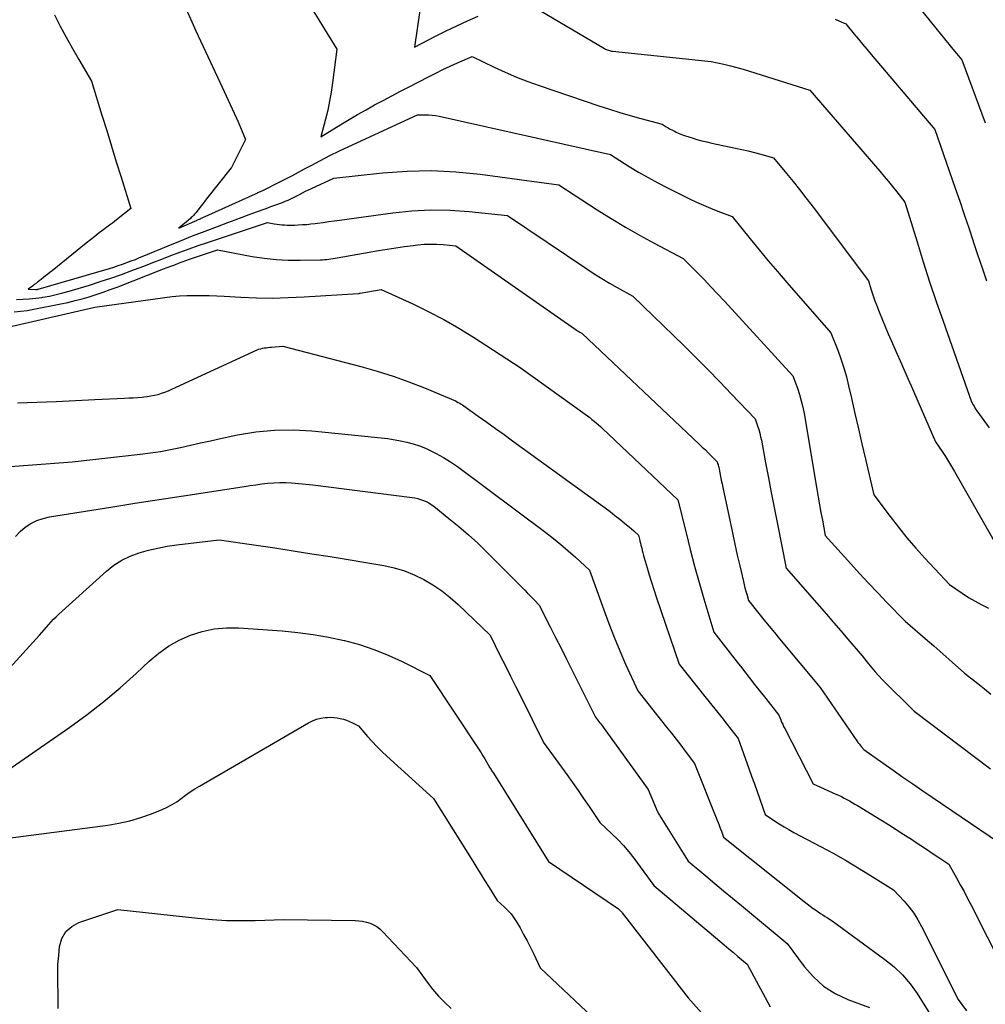
# Model space of a CAD drawing. Units: inches. Extents: x 2609473 to 2612415, y 1509944 to 1512466.
# Drawn here: x 2609537 to 2609638, y 1511235 to 1511338 of the extents above; entities that cross this region are included whole.
import ezdxf

# ---------------------------------------------------------------- set-up
doc = ezdxf.new("R2010")
doc.units = ezdxf.units.IN
doc.header["$MEASUREMENT"] = 0
doc.layers.add('Tile_2643_34_NW_contour_2ft', color=183, linetype='Continuous')

msp = doc.modelspace()

# ---------------------------------------------------------------- linework, layer by layer
at = {"layer": 'Tile_2643_34_NW_contour_2ft'}
for points in [[(2609626.84, 1511343.83, 7914), (2609632.58, 1511336.7, 7914), (2609633.03, 1511336.15, 7914), (2609633.48, 1511335.6, 7914), (2609633.93, 1511335.05, 7914), (2609634.38, 1511334.5, 7914), (2609635.29, 1511333.41, 7914), (2609637.75, 1511326.84, 7914)], [(2609553.93, 1511339.66, 7922), (2609555.39, 1511336.43, 7922), (2609558.13, 1511330.56, 7922), (2609558.55, 1511329.66, 7922), (2609558.97, 1511328.75, 7922), (2609559.37, 1511327.84, 7922), (2609559.78, 1511326.92, 7922), (2609560.57, 1511325.09, 7922), (2609559.08, 1511322.16, 7922), (2609559.06, 1511322.12, 7922), (2609556.5, 1511318.89, 7922), (2609556.3, 1511318.64, 7922), (2609556.11, 1511318.39, 7922), (2609555.91, 1511318.14, 7922), (2609555.72, 1511317.89, 7922), (2609555.49, 1511317.58, 7922), (2609555.41, 1511317.48, 7922), (2609555.33, 1511317.39, 7922), (2609555.25, 1511317.29, 7922), (2609555.16, 1511317.2, 7922), (2609555.08, 1511317.11, 7922), (2609554.99, 1511317.02, 7922), (2609554.9, 1511316.93, 7922), (2609554.8, 1511316.85, 7922), (2609553.6, 1511315.82, 7922), (2609555.28, 1511316.57, 7922), (2609555.37, 1511316.61, 7922), (2609555.47, 1511316.66, 7922), (2609555.56, 1511316.7, 7922), (2609555.66, 1511316.74, 7922), (2609555.75, 1511316.78, 7922), (2609555.85, 1511316.82, 7922), (2609555.94, 1511316.87, 7922), (2609556.04, 1511316.91, 7922), (2609561.59, 1511319.42, 7922), (2609561.68, 1511319.46, 7922), (2609561.77, 1511319.5, 7922), (2609561.85, 1511319.54, 7922), (2609561.94, 1511319.58, 7922), (2609562.03, 1511319.62, 7922), (2609562.12, 1511319.66, 7922), (2609562.2, 1511319.7, 7922), (2609562.29, 1511319.74, 7922), (2609564.21, 1511320.7, 7922), (2609564.84, 1511321.02, 7922), (2609565.46, 1511321.34, 7922), (2609566.09, 1511321.67, 7922), (2609566.71, 1511322.01, 7922), (2609567.4, 1511322.38, 7922), (2609568.38, 1511322.9, 7922), (2609569.36, 1511323.4, 7922), (2609570.35, 1511323.89, 7922), (2609571.34, 1511324.36, 7922), (2609578.51, 1511327.65, 7922), (2609579.27, 1511327.66, 7922), (2609579.65, 1511327.66, 7922), (2609580.02, 1511327.63, 7922), (2609580.39, 1511327.58, 7922), (2609580.77, 1511327.51, 7922), (2609598.64, 1511323.51, 7922), (2609600.59, 1511322.28, 7922), (2609601.57, 1511321.69, 7922), (2609602.56, 1511321.11, 7922), (2609603.57, 1511320.56, 7922), (2609604.59, 1511320.04, 7922), (2609606.9, 1511318.9, 7922), (2609607.62, 1511318.55, 7922), (2609608.35, 1511318.22, 7922), (2609609.09, 1511317.91, 7922), (2609609.84, 1511317.61, 7922), (2609611.34, 1511317.04, 7922), (2609613.21, 1511314.73, 7922), (2609614.15, 1511313.57, 7922), (2609615.1, 1511312.43, 7922), (2609616.07, 1511311.3, 7922), (2609617.04, 1511310.17, 7922), (2609621.64, 1511304.91, 7922), (2609622.35, 1511303.1, 7922), (2609622.69, 1511302.19, 7922), (2609622.99, 1511301.27, 7922), (2609623.26, 1511300.33, 7922), (2609623.49, 1511299.39, 7922), (2609623.78, 1511298.09, 7922), (2609624.15, 1511296.5, 7922), (2609624.51, 1511294.9, 7922), (2609624.88, 1511293.31, 7922), (2609625.25, 1511291.71, 7922), (2609626.11, 1511288.01, 7922), (2609627.81, 1511285.74, 7922), (2609628.68, 1511284.62, 7922), (2609629.57, 1511283.52, 7922), (2609630.5, 1511282.45, 7922), (2609631.44, 1511281.4, 7922), (2609634.01, 1511278.65, 7922), (2609635.33, 1511277.74, 7922), (2609636, 1511277.3, 7922), (2609636.68, 1511276.89, 7922), (2609637.39, 1511276.51, 7922), (2609638.1, 1511276.16, 7922)], [(2609566.97, 1511339.61, 7920), (2609570.1, 1511334.52, 7920), (2609569.64, 1511330.99, 7920), (2609569.5, 1511330.04, 7920), (2609569.33, 1511329.09, 7920), (2609569.13, 1511328.15, 7920), (2609568.9, 1511327.21, 7920), (2609568.41, 1511325.35, 7920), (2609570.51, 1511326.65, 7920), (2609571.38, 1511327.18, 7920), (2609572.25, 1511327.7, 7920), (2609573.14, 1511328.2, 7920), (2609574.03, 1511328.69, 7920), (2609574.92, 1511329.17, 7920), (2609575.82, 1511329.65, 7920), (2609576.72, 1511330.12, 7920), (2609577.62, 1511330.59, 7920), (2609579.66, 1511331.64, 7920), (2609580.41, 1511332.02, 7920), (2609581.16, 1511332.39, 7920), (2609581.92, 1511332.74, 7920), (2609582.68, 1511333.09, 7920), (2609584.22, 1511333.76, 7920), (2609586.51, 1511332.65, 7920), (2609587.66, 1511332.11, 7920), (2609588.83, 1511331.61, 7920), (2609590.01, 1511331.15, 7920), (2609591.21, 1511330.72, 7920), (2609597.43, 1511328.6, 7920), (2609598.52, 1511328.24, 7920), (2609599.61, 1511327.9, 7920), (2609600.71, 1511327.58, 7920), (2609601.81, 1511327.28, 7920), (2609604.02, 1511326.69, 7920), (2609604.45, 1511326.42, 7920), (2609604.66, 1511326.29, 7920), (2609604.88, 1511326.17, 7920), (2609605.1, 1511326.05, 7920), (2609605.33, 1511325.94, 7920), (2609605.5, 1511325.85, 7920), (2609605.82, 1511325.71, 7920), (2609606.14, 1511325.58, 7920), (2609606.47, 1511325.46, 7920), (2609606.8, 1511325.35, 7920), (2609607.15, 1511325.25, 7920), (2609607.66, 1511325.1, 7920), (2609608.17, 1511324.96, 7920), (2609608.68, 1511324.84, 7920), (2609609.2, 1511324.72, 7920), (2609611.69, 1511324.19, 7920), (2609612.36, 1511324.05, 7920), (2609613.02, 1511323.89, 7920), (2609613.68, 1511323.72, 7920), (2609614.34, 1511323.55, 7920), (2609615.65, 1511323.18, 7920), (2609617.01, 1511321.53, 7920), (2609617.69, 1511320.7, 7920), (2609618.36, 1511319.86, 7920), (2609619.01, 1511319.01, 7920), (2609619.67, 1511318.16, 7920), (2609625.56, 1511310.35, 7920), (2609625.82, 1511309.5, 7920), (2609625.95, 1511309.08, 7920), (2609626.09, 1511308.66, 7920), (2609626.24, 1511308.25, 7920), (2609626.4, 1511307.83, 7920), (2609626.68, 1511307.11, 7920), (2609626.98, 1511306.34, 7920), (2609627.29, 1511305.58, 7920), (2609627.62, 1511304.81, 7920), (2609627.95, 1511304.05, 7920), (2609628.42, 1511302.98, 7920), (2609629, 1511301.68, 7920), (2609629.57, 1511300.38, 7920), (2609630.14, 1511299.08, 7920), (2609630.71, 1511297.78, 7920), (2609632.56, 1511293.54, 7920), (2609633.25, 1511292.52, 7920), (2609633.59, 1511292.01, 7920), (2609633.92, 1511291.49, 7920), (2609634.24, 1511290.97, 7920), (2609634.55, 1511290.44, 7920), (2609639.24, 1511282.2, 7920)], [(2609589.3, 1511339.78, 7918), (2609598.02, 1511334.59, 7918), (2609598.11, 1511334.53, 7918), (2609598.21, 1511334.48, 7918), (2609598.31, 1511334.44, 7918), (2609598.42, 1511334.4, 7918), (2609598.53, 1511334.37, 7918), (2609598.64, 1511334.34, 7918), (2609598.75, 1511334.32, 7918), (2609598.86, 1511334.31, 7918), (2609609.13, 1511333.23, 7918), (2609610.48, 1511332.94, 7918), (2609611.15, 1511332.78, 7918), (2609611.82, 1511332.61, 7918), (2609612.48, 1511332.42, 7918), (2609613.14, 1511332.22, 7918), (2609619.45, 1511330.23, 7918), (2609626.75, 1511321.77, 7918), (2609627.2, 1511321.24, 7918), (2609627.64, 1511320.71, 7918), (2609628.08, 1511320.18, 7918), (2609628.51, 1511319.64, 7918), (2609629.37, 1511318.56, 7918), (2609630.63, 1511314.39, 7918), (2609631.27, 1511312.31, 7918), (2609631.93, 1511310.23, 7918), (2609632.63, 1511308.17, 7918), (2609633.34, 1511306.11, 7918), (2609636.31, 1511297.72, 7918), (2609636.49, 1511297.4, 7918), (2609636.58, 1511297.24, 7918), (2609636.67, 1511297.08, 7918), (2609636.77, 1511296.92, 7918), (2609636.88, 1511296.77, 7918), (2609638.16, 1511295, 7918)], [(2609578.74, 1511338.54, 7918), (2609578.2, 1511334.71, 7918), (2609580.38, 1511335.86, 7918), (2609581.48, 1511336.42, 7918), (2609582.59, 1511336.96, 7918), (2609583.71, 1511337.47, 7918), (2609584.85, 1511337.95, 7918)], [(2609540.64, 1511338.09, 7924), (2609541.23, 1511336.91, 7924), (2609541.84, 1511335.75, 7924), (2609542.49, 1511334.59, 7924), (2609543.15, 1511333.45, 7924), (2609544.5, 1511331.18, 7924), (2609545.58, 1511327.63, 7924), (2609546.07, 1511326.01, 7924), (2609546.57, 1511324.39, 7924), (2609547.07, 1511322.76, 7924), (2609547.57, 1511321.14, 7924), (2609548.58, 1511317.9, 7924), (2609547.11, 1511316.71, 7924), (2609546.9, 1511316.54, 7924), (2609546.68, 1511316.36, 7924), (2609546.46, 1511316.2, 7924), (2609546.24, 1511316.03, 7924), (2609545.76, 1511315.68, 7924), (2609545.3, 1511315.33, 7924), (2609544.84, 1511314.98, 7924), (2609544.39, 1511314.63, 7924), (2609543.94, 1511314.27, 7924), (2609540.37, 1511311.39, 7924), (2609540.15, 1511311.21, 7924), (2609539.93, 1511311.03, 7924), (2609539.7, 1511310.86, 7924), (2609539.48, 1511310.68, 7924), (2609539.23, 1511310.48, 7924), (2609539.13, 1511310.41, 7924), (2609539.04, 1511310.33, 7924), (2609538.94, 1511310.26, 7924), (2609538.84, 1511310.18, 7924), (2609538.75, 1511310.11, 7924), (2609538.69, 1511310.07, 7924), (2609538.64, 1511310.03, 7924), (2609538.59, 1511309.99, 7924), (2609538.53, 1511309.95, 7924), (2609538.48, 1511309.91, 7924), (2609538.43, 1511309.87, 7924), (2609538.38, 1511309.83, 7924), (2609538.32, 1511309.79, 7924), (2609537.87, 1511309.45, 7924), (2609538.68, 1511309.43, 7924), (2609538.7, 1511309.43, 7924), (2609538.71, 1511309.43, 7924), (2609538.73, 1511309.43, 7924), (2609538.75, 1511309.43, 7924), (2609538.85, 1511309.44, 7924), (2609538.87, 1511309.45, 7924), (2609538.89, 1511309.45, 7924), (2609538.91, 1511309.46, 7924), (2609538.93, 1511309.46, 7924), (2609546.36, 1511311.64, 7924), (2609546.81, 1511311.77, 7924), (2609547.27, 1511311.92, 7924), (2609547.72, 1511312.08, 7924), (2609548.17, 1511312.24, 7924), (2609548.61, 1511312.41, 7924), (2609549.06, 1511312.58, 7924), (2609549.5, 1511312.76, 7924), (2609549.94, 1511312.94, 7924), (2609552.49, 1511314, 7924), (2609553.76, 1511314.52, 7924), (2609555.04, 1511315.04, 7924), (2609556.33, 1511315.53, 7924), (2609557.62, 1511316.02, 7924), (2609558.71, 1511316.43, 7924), (2609559.46, 1511316.7, 7924), (2609560.21, 1511316.98, 7924), (2609560.95, 1511317.26, 7924), (2609561.7, 1511317.53, 7924), (2609562.6, 1511317.86, 7924), (2609562.9, 1511317.97, 7924), (2609563.2, 1511318.08, 7924), (2609563.51, 1511318.19, 7924), (2609563.81, 1511318.3, 7924), (2609563.83, 1511318.3, 7924), (2609564.12, 1511318.41, 7924), (2609564.41, 1511318.52, 7924), (2609564.7, 1511318.64, 7924), (2609564.99, 1511318.77, 7924), (2609565.28, 1511318.9, 7924), (2609565.56, 1511319.03, 7924), (2609565.84, 1511319.17, 7924), (2609566.12, 1511319.32, 7924), (2609566.19, 1511319.36, 7924), (2609566.5, 1511319.52, 7924), (2609566.81, 1511319.68, 7924), (2609567.13, 1511319.84, 7924), (2609567.45, 1511319.99, 7924), (2609569.76, 1511321.05, 7924), (2609574.86, 1511321.6, 7924), (2609577.41, 1511321.78, 7924), (2609579.95, 1511321.84, 7924), (2609582.5, 1511321.71, 7924), (2609585.04, 1511321.46, 7924), (2609593.26, 1511320.34, 7924), (2609597.26, 1511317.75, 7924), (2609598.72, 1511316.84, 7924), (2609600.19, 1511315.95, 7924), (2609601.68, 1511315.09, 7924), (2609603.19, 1511314.27, 7924), (2609606.23, 1511312.65, 7924), (2609607.68, 1511311.19, 7924), (2609608.4, 1511310.46, 7924), (2609609.12, 1511309.72, 7924), (2609609.82, 1511308.98, 7924), (2609610.52, 1511308.22, 7924), (2609617.68, 1511300.42, 7924), (2609618.14, 1511299.13, 7924), (2609618.36, 1511298.48, 7924), (2609618.55, 1511297.82, 7924), (2609618.7, 1511297.15, 7924), (2609618.84, 1511296.48, 7924), (2609620.18, 1511288.58, 7924), (2609620.32, 1511287.77, 7924), (2609620.46, 1511286.97, 7924), (2609620.6, 1511286.17, 7924), (2609620.75, 1511285.36, 7924), (2609621.04, 1511283.76, 7924), (2609623.71, 1511280.79, 7924), (2609624.64, 1511279.78, 7924), (2609625.58, 1511278.77, 7924), (2609626.52, 1511277.77, 7924), (2609627.47, 1511276.78, 7924), (2609629.39, 1511274.8, 7924), (2609631.73, 1511272.8, 7924), (2609632.38, 1511272.24, 7924), (2609633.02, 1511271.68, 7924), (2609633.67, 1511271.11, 7924), (2609634.31, 1511270.53, 7924), (2609635.58, 1511269.38, 7924), (2609636.96, 1511268.3, 7924), (2609637.65, 1511267.75, 7924), (2609638.32, 1511267.19, 7924)], [(2609622.08, 1511337.63, 7916), (2609622.46, 1511337.48, 7916), (2609623.2, 1511337.16, 7916), (2609624.07, 1511336.09, 7916), (2609624.51, 1511335.56, 7916), (2609624.95, 1511335.03, 7916), (2609625.4, 1511334.5, 7916), (2609625.84, 1511333.97, 7916), (2609632.48, 1511326.12, 7916), (2609634.61, 1511320.02, 7916), (2609635.09, 1511318.64, 7916), (2609635.56, 1511317.25, 7916), (2609636.03, 1511315.87, 7916), (2609636.48, 1511314.48, 7916), (2609636.49, 1511314.45, 7916), (2609636.95, 1511313.07, 7916), (2609637.41, 1511311.7, 7916), (2609637.87, 1511310.33, 7916)], [(2609536.66, 1511308.4, 7926), (2609537.33, 1511308.41, 7926), (2609537.99, 1511308.45, 7926), (2609538.66, 1511308.52, 7926), (2609539.32, 1511308.61, 7926), (2609539.4, 1511308.62, 7926), (2609540.1, 1511308.75, 7926), (2609540.79, 1511308.9, 7926), (2609541.48, 1511309.07, 7926), (2609542.16, 1511309.26, 7926), (2609544.29, 1511309.9, 7926), (2609545.4, 1511310.25, 7926), (2609546.51, 1511310.61, 7926), (2609547.61, 1511311, 7926), (2609548.7, 1511311.4, 7926), (2609548.99, 1511311.51, 7926), (2609549.94, 1511311.87, 7926), (2609550.88, 1511312.24, 7926), (2609551.83, 1511312.6, 7926), (2609552.78, 1511312.97, 7926), (2609553.72, 1511313.34, 7926), (2609554.68, 1511313.69, 7926), (2609555.63, 1511314.02, 7926), (2609556.6, 1511314.35, 7926), (2609562.86, 1511316.42, 7926), (2609563.55, 1511316.29, 7926), (2609563.82, 1511316.24, 7926), (2609564.09, 1511316.21, 7926), (2609564.35, 1511316.18, 7926), (2609564.62, 1511316.17, 7926), (2609564.89, 1511316.16, 7926), (2609565.16, 1511316.16, 7926), (2609565.43, 1511316.16, 7926), (2609565.7, 1511316.16, 7926), (2609566.05, 1511316.18, 7926), (2609566.5, 1511316.2, 7926), (2609566.94, 1511316.23, 7926), (2609567.38, 1511316.27, 7926), (2609567.82, 1511316.33, 7926), (2609568.08, 1511316.36, 7926), (2609568.65, 1511316.44, 7926), (2609569.22, 1511316.52, 7926), (2609569.79, 1511316.6, 7926), (2609570.36, 1511316.68, 7926), (2609575.94, 1511317.44, 7926), (2609577.92, 1511317.64, 7926), (2609579.91, 1511317.74, 7926), (2609581.9, 1511317.7, 7926), (2609583.89, 1511317.57, 7926), (2609587.88, 1511317.16, 7926), (2609596.16, 1511311.59, 7926), (2609596.94, 1511311.08, 7926), (2609597.72, 1511310.59, 7926), (2609598.52, 1511310.11, 7926), (2609599.33, 1511309.65, 7926), (2609600.96, 1511308.74, 7926), (2609606.28, 1511303.58, 7926), (2609607.55, 1511302.33, 7926), (2609608.81, 1511301.07, 7926), (2609610.05, 1511299.8, 7926), (2609611.28, 1511298.51, 7926), (2609613.72, 1511295.93, 7926), (2609613.98, 1511295.19, 7926), (2609614.11, 1511294.82, 7926), (2609614.22, 1511294.45, 7926), (2609614.31, 1511294.07, 7926), (2609614.39, 1511293.69, 7926), (2609614.83, 1511291.34, 7926), (2609615.12, 1511289.78, 7926), (2609615.42, 1511288.23, 7926), (2609615.72, 1511286.67, 7926), (2609616.03, 1511285.12, 7926), (2609616.98, 1511280.36, 7926), (2609620.42, 1511276.41, 7926), (2609621.17, 1511275.54, 7926), (2609621.91, 1511274.67, 7926), (2609622.66, 1511273.8, 7926), (2609623.4, 1511272.93, 7926), (2609624.89, 1511271.19, 7926), (2609625.56, 1511270.35, 7926), (2609625.9, 1511269.93, 7926), (2609626.25, 1511269.52, 7926), (2609626.61, 1511269.13, 7926), (2609626.98, 1511268.74, 7926), (2609630.32, 1511265.41, 7926), (2609638.31, 1511259.39, 7926)], [(2609536.4, 1511307.1, 7928), (2609537.1, 1511307.16, 7928), (2609537.79, 1511307.25, 7928), (2609538.48, 1511307.37, 7928), (2609541.28, 1511307.93, 7928), (2609542.03, 1511308.09, 7928), (2609542.78, 1511308.27, 7928), (2609543.52, 1511308.47, 7928), (2609544.25, 1511308.68, 7928), (2609544.98, 1511308.92, 7928), (2609545.71, 1511309.16, 7928), (2609546.43, 1511309.42, 7928), (2609547.15, 1511309.69, 7928), (2609552.01, 1511311.58, 7928), (2609552.39, 1511311.73, 7928), (2609552.78, 1511311.88, 7928), (2609553.17, 1511312.02, 7928), (2609553.55, 1511312.17, 7928), (2609553.94, 1511312.32, 7928), (2609554.33, 1511312.46, 7928), (2609554.72, 1511312.6, 7928), (2609555.12, 1511312.73, 7928), (2609557.63, 1511313.56, 7928), (2609561.24, 1511312.89, 7928), (2609562.49, 1511312.69, 7928), (2609563.74, 1511312.55, 7928), (2609565.01, 1511312.49, 7928), (2609566.27, 1511312.48, 7928), (2609568.37, 1511312.53, 7928), (2609568.59, 1511312.54, 7928), (2609568.81, 1511312.55, 7928), (2609569.03, 1511312.57, 7928), (2609569.25, 1511312.6, 7928), (2609569.47, 1511312.63, 7928), (2609569.69, 1511312.66, 7928), (2609569.91, 1511312.7, 7928), (2609570.13, 1511312.74, 7928), (2609574.44, 1511313.49, 7928), (2609575.34, 1511313.64, 7928), (2609576.24, 1511313.78, 7928), (2609577.14, 1511313.91, 7928), (2609578.05, 1511314.03, 7928), (2609578.55, 1511314.09, 7928), (2609579.2, 1511314.15, 7928), (2609579.86, 1511314.18, 7928), (2609580.52, 1511314.16, 7928), (2609581.18, 1511314.12, 7928), (2609582.5, 1511313.98, 7928), (2609594.97, 1511305.28, 7928), (2609595.09, 1511305.2, 7928), (2609595.21, 1511305.12, 7928), (2609595.33, 1511305.05, 7928), (2609595.45, 1511304.97, 7928), (2609595.7, 1511304.83, 7928), (2609607.91, 1511293.29, 7928), (2609608.22, 1511292.99, 7928), (2609608.54, 1511292.69, 7928), (2609608.85, 1511292.38, 7928), (2609609.15, 1511292.07, 7928), (2609609.76, 1511291.44, 7928), (2609609.82, 1511291.26, 7928), (2609609.86, 1511291.17, 7928), (2609609.88, 1511291.07, 7928), (2609609.91, 1511290.98, 7928), (2609609.93, 1511290.89, 7928), (2609610.04, 1511290.3, 7928), (2609610.12, 1511289.91, 7928), (2609610.2, 1511289.52, 7928), (2609610.28, 1511289.14, 7928), (2609610.36, 1511288.75, 7928), (2609611.12, 1511285.17, 7928), (2609611.36, 1511284.02, 7928), (2609611.62, 1511282.87, 7928), (2609611.87, 1511281.72, 7928), (2609612.13, 1511280.58, 7928), (2609612.51, 1511278.94, 7928), (2609612.59, 1511278.61, 7928), (2609612.67, 1511278.28, 7928), (2609612.76, 1511277.96, 7928), (2609612.85, 1511277.63, 7928), (2609613.03, 1511276.98, 7928), (2609614.11, 1511275.63, 7928), (2609614.65, 1511274.96, 7928), (2609615.19, 1511274.29, 7928), (2609615.74, 1511273.62, 7928), (2609616.29, 1511272.96, 7928), (2609620.51, 1511267.88, 7928), (2609624.36, 1511262.32, 7928), (2609624.46, 1511262.16, 7928), (2609624.58, 1511262.01, 7928), (2609624.69, 1511261.87, 7928), (2609624.81, 1511261.72, 7928), (2609625.06, 1511261.44, 7928), (2609627.11, 1511259.98, 7928), (2609628.13, 1511259.26, 7928), (2609629.16, 1511258.54, 7928), (2609630.19, 1511257.83, 7928), (2609631.23, 1511257.12, 7928), (2609639.24, 1511251.67, 7928)], [(2609536.22, 1511305.6, 7930), (2609544.85, 1511307.59, 7930), (2609552.14, 1511308.59, 7930), (2609552.91, 1511308.69, 7930), (2609553.68, 1511308.76, 7930), (2609554.45, 1511308.8, 7930), (2609555.23, 1511308.82, 7930), (2609556.01, 1511308.82, 7930), (2609556.78, 1511308.81, 7930), (2609557.56, 1511308.78, 7930), (2609558.33, 1511308.75, 7930), (2609560.07, 1511308.64, 7930), (2609561.72, 1511308.57, 7930), (2609563.36, 1511308.54, 7930), (2609565.01, 1511308.58, 7930), (2609566.66, 1511308.66, 7930), (2609572.34, 1511309.02, 7930), (2609572.35, 1511309.02, 7930), (2609572.37, 1511309.03, 7930), (2609572.38, 1511309.03, 7930), (2609572.4, 1511309.03, 7930), (2609572.46, 1511309.04, 7930), (2609572.48, 1511309.04, 7930), (2609572.49, 1511309.05, 7930), (2609572.51, 1511309.05, 7930), (2609572.52, 1511309.05, 7930), (2609574.7, 1511309.43, 7930), (2609578, 1511307.92, 7930), (2609579.63, 1511307.13, 7930), (2609581.24, 1511306.3, 7930), (2609582.8, 1511305.39, 7930), (2609584.35, 1511304.44, 7930), (2609589.21, 1511301.28, 7930), (2609596.01, 1511296.42, 7930), (2609596.25, 1511296.24, 7930), (2609596.48, 1511296.07, 7930), (2609596.71, 1511295.88, 7930), (2609596.94, 1511295.7, 7930), (2609597.16, 1511295.51, 7930), (2609597.39, 1511295.31, 7930), (2609597.6, 1511295.12, 7930), (2609597.82, 1511294.92, 7930), (2609605.68, 1511287.48, 7930), (2609606.53, 1511284.02, 7930), (2609606.96, 1511282.29, 7930), (2609607.42, 1511280.57, 7930), (2609607.89, 1511278.85, 7930), (2609608.39, 1511277.14, 7930), (2609609.42, 1511273.66, 7930), (2609610.39, 1511272.42, 7930), (2609610.88, 1511271.79, 7930), (2609611.36, 1511271.17, 7930), (2609611.85, 1511270.55, 7930), (2609612.33, 1511269.93, 7930), (2609612.52, 1511269.69, 7930), (2609613.1, 1511268.95, 7930), (2609613.68, 1511268.22, 7930), (2609614.26, 1511267.48, 7930), (2609614.84, 1511266.74, 7930), (2609616.21, 1511264.99, 7930), (2609616.4, 1511264.53, 7930), (2609616.5, 1511264.29, 7930), (2609616.61, 1511264.07, 7930), (2609616.71, 1511263.84, 7930), (2609616.83, 1511263.61, 7930), (2609619.78, 1511257.85, 7930), (2609622.15, 1511256.77, 7930), (2609622.44, 1511256.64, 7930), (2609622.73, 1511256.5, 7930), (2609623.02, 1511256.35, 7930), (2609623.31, 1511256.21, 7930), (2609623.59, 1511256.05, 7930), (2609623.87, 1511255.9, 7930), (2609624.15, 1511255.73, 7930), (2609624.43, 1511255.57, 7930), (2609626.84, 1511254.08, 7930), (2609627.65, 1511253.58, 7930), (2609628.45, 1511253.08, 7930), (2609629.24, 1511252.56, 7930), (2609630.04, 1511252.05, 7930), (2609630.44, 1511251.78, 7930), (2609631.03, 1511251.39, 7930), (2609631.62, 1511251.01, 7930), (2609632.2, 1511250.62, 7930), (2609632.79, 1511250.22, 7930), (2609633.96, 1511249.44, 7930), (2609634.75, 1511248.02, 7930), (2609635.14, 1511247.31, 7930), (2609635.53, 1511246.6, 7930), (2609635.9, 1511245.88, 7930), (2609636.28, 1511245.16, 7930), (2609639.63, 1511238.58, 7930)], [(2609536.77, 1511297.61, 7932), (2609538.78, 1511297.68, 7932), (2609540.8, 1511297.76, 7932), (2609542.81, 1511297.85, 7932), (2609544.83, 1511297.94, 7932), (2609547.93, 1511298.08, 7932), (2609548.39, 1511298.11, 7932), (2609548.85, 1511298.13, 7932), (2609549.31, 1511298.17, 7932), (2609549.77, 1511298.2, 7932), (2609549.93, 1511298.22, 7932), (2609550.31, 1511298.26, 7932), (2609550.69, 1511298.32, 7932), (2609551.06, 1511298.4, 7932), (2609551.43, 1511298.49, 7932), (2609551.79, 1511298.61, 7932), (2609552.15, 1511298.73, 7932), (2609552.51, 1511298.87, 7932), (2609552.86, 1511299.02, 7932), (2609561.78, 1511303.12, 7932), (2609561.96, 1511303.19, 7932), (2609562.14, 1511303.25, 7932), (2609562.32, 1511303.3, 7932), (2609562.51, 1511303.33, 7932), (2609562.71, 1511303.36, 7932), (2609562.9, 1511303.38, 7932), (2609563.09, 1511303.4, 7932), (2609563.28, 1511303.42, 7932), (2609564.46, 1511303.51, 7932), (2609572.59, 1511301.4, 7932), (2609574.28, 1511300.92, 7932), (2609575.95, 1511300.4, 7932), (2609577.59, 1511299.8, 7932), (2609579.22, 1511299.16, 7932), (2609582.46, 1511297.8, 7932), (2609582.76, 1511297.65, 7932), (2609582.91, 1511297.57, 7932), (2609583.05, 1511297.48, 7932), (2609583.2, 1511297.39, 7932), (2609583.33, 1511297.3, 7932), (2609584.85, 1511296.21, 7932), (2609585.74, 1511295.57, 7932), (2609586.63, 1511294.93, 7932), (2609587.53, 1511294.29, 7932), (2609588.42, 1511293.64, 7932), (2609597.59, 1511287, 7932), (2609598.1, 1511286.63, 7932), (2609598.6, 1511286.25, 7932), (2609599.1, 1511285.86, 7932), (2609599.6, 1511285.47, 7932), (2609600.07, 1511285.09, 7932), (2609600.32, 1511284.88, 7932), (2609600.58, 1511284.67, 7932), (2609600.83, 1511284.45, 7932), (2609601.07, 1511284.23, 7932), (2609601.56, 1511283.79, 7932), (2609601.66, 1511283.38, 7932), (2609601.71, 1511283.17, 7932), (2609601.76, 1511282.96, 7932), (2609601.82, 1511282.76, 7932), (2609601.87, 1511282.55, 7932), (2609601.9, 1511282.45, 7932), (2609601.96, 1511282.19, 7932), (2609602.03, 1511281.94, 7932), (2609602.1, 1511281.68, 7932), (2609602.17, 1511281.43, 7932), (2609602.46, 1511280.4, 7932), (2609602.68, 1511279.64, 7932), (2609602.91, 1511278.88, 7932), (2609603.15, 1511278.12, 7932), (2609603.41, 1511277.36, 7932), (2609605.8, 1511270.33, 7932), (2609608.5, 1511266.95, 7932), (2609609.09, 1511266.22, 7932), (2609609.67, 1511265.49, 7932), (2609610.25, 1511264.76, 7932), (2609610.82, 1511264.03, 7932), (2609611.98, 1511262.57, 7932), (2609613.09, 1511259.45, 7932), (2609613.37, 1511258.65, 7932), (2609613.65, 1511257.85, 7932), (2609613.94, 1511257.05, 7932), (2609614.22, 1511256.25, 7932), (2609614.78, 1511254.65, 7932), (2609615.75, 1511253.99, 7932), (2609616.25, 1511253.67, 7932), (2609616.75, 1511253.35, 7932), (2609617.26, 1511253.06, 7932), (2609617.77, 1511252.77, 7932), (2609620.57, 1511251.29, 7932), (2609621.87, 1511250.59, 7932), (2609623.15, 1511249.86, 7932), (2609624.42, 1511249.11, 7932), (2609625.67, 1511248.34, 7932), (2609628.16, 1511246.76, 7932), (2609629.27, 1511245.58, 7932), (2609629.8, 1511244.98, 7932), (2609630.29, 1511244.34, 7932), (2609630.72, 1511243.66, 7932), (2609631.11, 1511242.96, 7932), (2609634.92, 1511235.33, 7932), (2609635.78, 1511234.15, 7932)], [(2609534.61, 1511290.86, 7934), (2609542.46, 1511291.43, 7934), (2609549.58, 1511292.24, 7934), (2609550.64, 1511292.38, 7934), (2609551.69, 1511292.54, 7934), (2609552.74, 1511292.74, 7934), (2609553.78, 1511292.95, 7934), (2609554.82, 1511293.19, 7934), (2609555.86, 1511293.42, 7934), (2609556.91, 1511293.65, 7934), (2609557.95, 1511293.87, 7934), (2609559.71, 1511294.25, 7934), (2609561.64, 1511294.56, 7934), (2609563.58, 1511294.76, 7934), (2609565.53, 1511294.78, 7934), (2609567.48, 1511294.67, 7934), (2609575.39, 1511293.88, 7934), (2609576.74, 1511293.65, 7934), (2609577.4, 1511293.51, 7934), (2609578.06, 1511293.33, 7934), (2609578.7, 1511293.11, 7934), (2609579.33, 1511292.86, 7934), (2609579.68, 1511292.7, 7934), (2609580.46, 1511292.33, 7934), (2609581.22, 1511291.91, 7934), (2609581.95, 1511291.45, 7934), (2609582.66, 1511290.96, 7934), (2609591.89, 1511284.08, 7934), (2609592.69, 1511283.46, 7934), (2609593.47, 1511282.83, 7934), (2609594.23, 1511282.17, 7934), (2609594.98, 1511281.5, 7934), (2609596.45, 1511280.13, 7934), (2609597.93, 1511276, 7934), (2609598.47, 1511274.56, 7934), (2609599.02, 1511273.14, 7934), (2609599.61, 1511271.73, 7934), (2609600.22, 1511270.32, 7934), (2609601.48, 1511267.53, 7934), (2609604.49, 1511263.77, 7934), (2609604.99, 1511263.14, 7934), (2609605.48, 1511262.51, 7934), (2609605.97, 1511261.88, 7934), (2609606.45, 1511261.24, 7934), (2609607.41, 1511259.97, 7934), (2609609.75, 1511254.11, 7934), (2609609.87, 1511253.81, 7934), (2609609.98, 1511253.51, 7934), (2609610.1, 1511253.2, 7934), (2609610.21, 1511252.9, 7934), (2609610.44, 1511252.29, 7934), (2609618.85, 1511245.55, 7934), (2609619.16, 1511245.31, 7934), (2609619.48, 1511245.07, 7934), (2609619.8, 1511244.83, 7934), (2609620.13, 1511244.61, 7934), (2609620.32, 1511244.48, 7934), (2609620.56, 1511244.32, 7934), (2609620.8, 1511244.17, 7934), (2609621.04, 1511244.01, 7934), (2609621.28, 1511243.86, 7934), (2609621.76, 1511243.55, 7934), (2609627.28, 1511239.52, 7934), (2609628.24, 1511238.74, 7934), (2609629.12, 1511237.89, 7934), (2609629.91, 1511236.95, 7934), (2609630.63, 1511235.95, 7934), (2609631.96, 1511233.84, 7934)], [(2609536.57, 1511283.67, 7936), (2609537.04, 1511284.17, 7936), (2609537.56, 1511284.63, 7936), (2609538.16, 1511285, 7936), (2609538.78, 1511285.31, 7936), (2609539.43, 1511285.53, 7936), (2609540.11, 1511285.69, 7936), (2609546.5, 1511286.72, 7936), (2609549.02, 1511287.12, 7936), (2609551.54, 1511287.52, 7936), (2609554.07, 1511287.91, 7936), (2609556.59, 1511288.29, 7936), (2609560.41, 1511288.87, 7936), (2609561.03, 1511288.96, 7936), (2609561.65, 1511289.05, 7936), (2609562.27, 1511289.14, 7936), (2609562.89, 1511289.22, 7936), (2609563.51, 1511289.27, 7936), (2609564.13, 1511289.3, 7936), (2609564.75, 1511289.29, 7936), (2609565.37, 1511289.25, 7936), (2609567.59, 1511289.03, 7936), (2609577.93, 1511287.73, 7936), (2609578.23, 1511287.68, 7936), (2609578.53, 1511287.61, 7936), (2609578.83, 1511287.53, 7936), (2609579.12, 1511287.42, 7936), (2609579.4, 1511287.3, 7936), (2609579.68, 1511287.15, 7936), (2609579.94, 1511286.99, 7936), (2609580.19, 1511286.81, 7936), (2609581.78, 1511285.54, 7936), (2609582.81, 1511284.7, 7936), (2609583.81, 1511283.84, 7936), (2609584.79, 1511282.94, 7936), (2609585.74, 1511282.01, 7936), (2609589.7, 1511278.04, 7936), (2609589.96, 1511277.78, 7936), (2609590.2, 1511277.53, 7936), (2609590.45, 1511277.27, 7936), (2609590.7, 1511277.02, 7936), (2609591.19, 1511276.5, 7936), (2609592.34, 1511274.24, 7936), (2609592.91, 1511273.12, 7936), (2609593.48, 1511271.99, 7936), (2609594.05, 1511270.86, 7936), (2609594.62, 1511269.73, 7936), (2609597.09, 1511264.79, 7936), (2609597.3, 1511264.52, 7936), (2609597.4, 1511264.39, 7936), (2609597.5, 1511264.25, 7936), (2609597.6, 1511264.12, 7936), (2609597.7, 1511263.98, 7936), (2609602.58, 1511257.26, 7936), (2609603.39, 1511255.27, 7936), (2609603.44, 1511255.17, 7936), (2609603.48, 1511255.07, 7936), (2609603.53, 1511254.97, 7936), (2609603.58, 1511254.87, 7936), (2609603.63, 1511254.77, 7936), (2609603.68, 1511254.68, 7936), (2609603.74, 1511254.58, 7936), (2609603.8, 1511254.49, 7936), (2609606.75, 1511249.78, 7936), (2609608.6, 1511248.23, 7936), (2609609.52, 1511247.45, 7936), (2609610.44, 1511246.68, 7936), (2609611.37, 1511245.9, 7936), (2609612.3, 1511245.13, 7936), (2609617.06, 1511241.16, 7936), (2609618.84, 1511238.77, 7936), (2609619.81, 1511237.68, 7936), (2609620.88, 1511236.72, 7936), (2609622.09, 1511235.96, 7936), (2609623.41, 1511235.34, 7936), (2609625.67, 1511234.49, 7936)], [(2609532.49, 1511266.17, 7938), (2609539.07, 1511273.35, 7938), (2609539.31, 1511273.62, 7938), (2609539.56, 1511273.9, 7938), (2609539.8, 1511274.18, 7938), (2609540.04, 1511274.46, 7938), (2609540.28, 1511274.74, 7938), (2609540.53, 1511275.02, 7938), (2609540.79, 1511275.28, 7938), (2609541.06, 1511275.53, 7938), (2609546.04, 1511280.03, 7938), (2609546.82, 1511280.65, 7938), (2609547.64, 1511281.19, 7938), (2609548.53, 1511281.61, 7938), (2609549.46, 1511281.96, 7938), (2609550.43, 1511282.22, 7938), (2609551.4, 1511282.45, 7938), (2609552.39, 1511282.63, 7938), (2609553.38, 1511282.78, 7938), (2609557.8, 1511283.31, 7938), (2609561.67, 1511282.75, 7938), (2609563.6, 1511282.46, 7938), (2609565.54, 1511282.17, 7938), (2609567.47, 1511281.86, 7938), (2609569.4, 1511281.55, 7938), (2609574.98, 1511280.62, 7938), (2609576.06, 1511280.38, 7938), (2609577.13, 1511280.07, 7938), (2609578.15, 1511279.66, 7938), (2609579.15, 1511279.17, 7938), (2609580.11, 1511278.6, 7938), (2609581.03, 1511277.98, 7938), (2609581.9, 1511277.29, 7938), (2609582.74, 1511276.55, 7938), (2609586.07, 1511273.34, 7938), (2609587.14, 1511271.21, 7938), (2609587.68, 1511270.15, 7938), (2609588.21, 1511269.09, 7938), (2609588.74, 1511268.02, 7938), (2609589.27, 1511266.95, 7938), (2609591.64, 1511262.14, 7938), (2609594.09, 1511258.8, 7938), (2609594.68, 1511257.98, 7938), (2609595.26, 1511257.15, 7938), (2609595.84, 1511256.32, 7938), (2609596.4, 1511255.48, 7938), (2609597.52, 1511253.79, 7938), (2609598.79, 1511252.63, 7938), (2609599.41, 1511252.03, 7938), (2609600, 1511251.41, 7938), (2609600.56, 1511250.75, 7938), (2609601.08, 1511250.07, 7938), (2609603.15, 1511247.24, 7938), (2609610.04, 1511241.43, 7938), (2609610.51, 1511241.03, 7938), (2609610.99, 1511240.63, 7938), (2609611.47, 1511240.23, 7938), (2609611.94, 1511239.83, 7938), (2609612.9, 1511239.03, 7938), (2609614.52, 1511236, 7938), (2609615.31, 1511234.56, 7938)], [(2609535.3, 1511258.94, 7940), (2609542.23, 1511263.74, 7940), (2609544.03, 1511265.06, 7940), (2609545.79, 1511266.42, 7940), (2609547.49, 1511267.86, 7940), (2609549.15, 1511269.35, 7940), (2609550.51, 1511270.63, 7940), (2609551.5, 1511271.46, 7940), (2609552.53, 1511272.2, 7940), (2609553.65, 1511272.82, 7940), (2609554.82, 1511273.35, 7940), (2609556.05, 1511273.73, 7940), (2609557.29, 1511274, 7940), (2609558.56, 1511274.11, 7940), (2609559.84, 1511274.11, 7940), (2609564.37, 1511273.8, 7940), (2609566, 1511273.64, 7940), (2609567.63, 1511273.44, 7940), (2609569.23, 1511273.15, 7940), (2609570.84, 1511272.81, 7940), (2609570.89, 1511272.8, 7940), (2609572.44, 1511272.37, 7940), (2609573.96, 1511271.87, 7940), (2609575.45, 1511271.27, 7940), (2609576.91, 1511270.6, 7940), (2609579.8, 1511269.16, 7940), (2609584.94, 1511261.39, 7940), (2609585.14, 1511261.08, 7940), (2609585.33, 1511260.77, 7940), (2609585.52, 1511260.46, 7940), (2609585.7, 1511260.14, 7940), (2609586.05, 1511259.5, 7940), (2609586.18, 1511259.32, 7940), (2609586.24, 1511259.23, 7940), (2609586.3, 1511259.13, 7940), (2609586.36, 1511259.04, 7940), (2609586.42, 1511258.95, 7940), (2609592.17, 1511249.72, 7940), (2609599.49, 1511244.78, 7940), (2609599.55, 1511244.71, 7940), (2609599.66, 1511244.61, 7940), (2609599.71, 1511244.55, 7940), (2609599.76, 1511244.5, 7940), (2609599.81, 1511244.44, 7940), (2609599.86, 1511244.38, 7940), (2609606.76, 1511235.5, 7940), (2609608.68, 1511233.33, 7940)], [(2609533.35, 1511251.87, 7942), (2609546.19, 1511253.54, 7942), (2609547.35, 1511253.73, 7942), (2609548.5, 1511253.99, 7942), (2609549.63, 1511254.32, 7942), (2609550.74, 1511254.72, 7942), (2609551.86, 1511255.16, 7942), (2609552.38, 1511255.4, 7942), (2609552.89, 1511255.67, 7942), (2609553.38, 1511255.97, 7942), (2609553.85, 1511256.31, 7942), (2609554.31, 1511256.66, 7942), (2609554.79, 1511256.99, 7942), (2609555.27, 1511257.31, 7942), (2609555.77, 1511257.61, 7942), (2609567.13, 1511264.22, 7942), (2609567.54, 1511264.42, 7942), (2609567.96, 1511264.58, 7942), (2609568.4, 1511264.69, 7942), (2609568.86, 1511264.76, 7942), (2609569.1, 1511264.77, 7942), (2609569.44, 1511264.78, 7942), (2609569.78, 1511264.77, 7942), (2609570.12, 1511264.73, 7942), (2609570.45, 1511264.67, 7942), (2609570.79, 1511264.58, 7942), (2609571.11, 1511264.47, 7942), (2609571.42, 1511264.34, 7942), (2609571.72, 1511264.2, 7942), (2609572.33, 1511263.9, 7942), (2609573.28, 1511262.79, 7942), (2609573.77, 1511262.25, 7942), (2609574.27, 1511261.72, 7942), (2609574.79, 1511261.21, 7942), (2609575.32, 1511260.71, 7942), (2609580.16, 1511256.32, 7942), (2609584.26, 1511249.77, 7942), (2609584.69, 1511249.08, 7942), (2609585.12, 1511248.4, 7942), (2609585.54, 1511247.71, 7942), (2609585.97, 1511247.02, 7942), (2609586.83, 1511245.65, 7942), (2609587.57, 1511244.98, 7942), (2609587.93, 1511244.63, 7942), (2609588.26, 1511244.26, 7942), (2609588.55, 1511243.86, 7942), (2609588.82, 1511243.44, 7942), (2609589.2, 1511242.8, 7942), (2609589.58, 1511242.12, 7942), (2609589.95, 1511241.44, 7942), (2609590.3, 1511240.75, 7942), (2609590.64, 1511240.05, 7942), (2609591.3, 1511238.64, 7942), (2609596.73, 1511233.51, 7942)], [(2609541, 1511234.39, 7944), (2609541, 1511235.91, 7944), (2609540.97, 1511237.07, 7944), (2609540.97, 1511238.02, 7944), (2609540.99, 1511238.97, 7944), (2609541.06, 1511239.92, 7944), (2609541.15, 1511240.87, 7944), (2609541.4, 1511241.71, 7944), (2609541.8, 1511242.42, 7944), (2609542.42, 1511242.96, 7944), (2609543.18, 1511243.38, 7944), (2609547.22, 1511244.73, 7944), (2609555.57, 1511243.81, 7944), (2609557.07, 1511243.68, 7944), (2609558.56, 1511243.59, 7944), (2609560.06, 1511243.56, 7944), (2609561.57, 1511243.58, 7944), (2609564.57, 1511243.69, 7944), (2609571.99, 1511243.58, 7944), (2609572.39, 1511243.55, 7944), (2609572.78, 1511243.5, 7944), (2609573.17, 1511243.41, 7944), (2609573.55, 1511243.29, 7944), (2609573.91, 1511243.13, 7944), (2609574.26, 1511242.94, 7944), (2609574.57, 1511242.7, 7944), (2609574.86, 1511242.43, 7944), (2609578.41, 1511238.68, 7944), (2609579.5, 1511237.15, 7944), (2609580.07, 1511236.4, 7944), (2609580.68, 1511235.69, 7944), (2609581.34, 1511235.03, 7944), (2609582.03, 1511234.4, 7944)]]:
    msp.add_polyline3d(points, dxfattribs=at)

doc.saveas('drawing.dxf')
